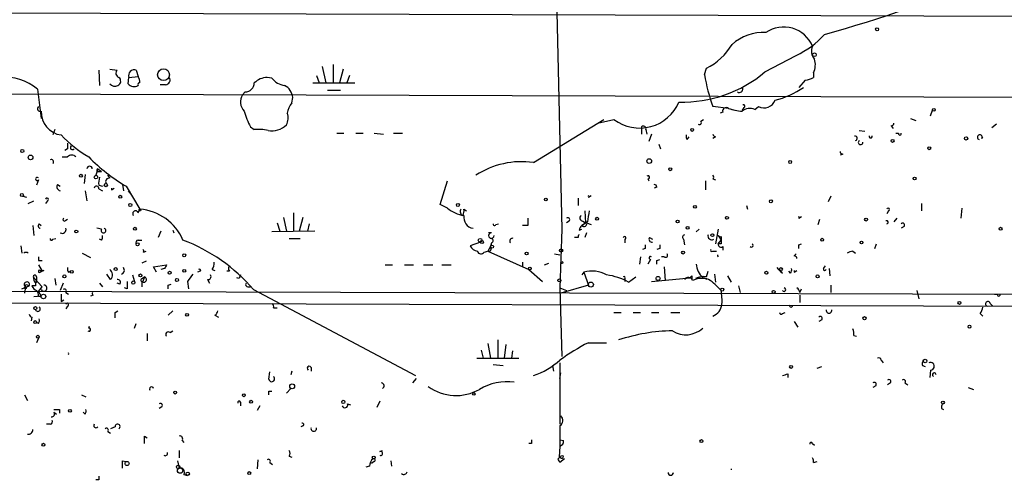
# Model space of a CAD drawing. Extents: x -341205 to 391439, y -228340 to 242167.
# Drawn here: x 718 to 809, y 204910 to 204952 of the extents above; entities that cross this region are included whole.
import ezdxf

# ---------------------------------------------------------------- set-up
doc = ezdxf.new("R2010")
doc.units = 0
doc.header["$MEASUREMENT"] = 0
doc.layers.add('MAIN', color=5, linetype='CONTINUOUS')

msp = doc.modelspace()

# ---------------------------------------------------------------- linework, layer by layer
at = {"layer": 'MAIN'}
for p, q in [((767.6727, 204962.7847), (768.35, 204932.9821)), ((787.146, 204947.5447), (790.0247, 204949.0687)), ((725.5087, 204947.7141), (725.5933, 204946.2747)), ((726.5247, 204947.7987), (727.202, 204947.7141)), ((728.98, 204947.7141), (729.1493, 204947.1214)), ((746.1673, 204948.0527), (746.506, 204946.5287)), ((747.1833, 204948.2221), (747.1833, 204946.5287)), ((748.1147, 204947.7987), (747.776, 204946.5287)), ((781.558, 204947.2907), (781.7273, 204947.8834)), ((728.218, 204946.4441), (728.3027, 204947.0367)), ((728.3027, 204947.0367), (729.1493, 204947.1214)), ((741.5107, 204946.9521), (741.0873, 204947.0367)), ((745.6593, 204947.2061), (745.9133, 204946.5287)), ((748.7073, 204947.2061), (748.4533, 204946.5287)), ((790.8713, 204946.7827), (790.2787, 204946.1054)), ((791.6333, 204947.4601), (791.6333, 204947.0367)), ((719.836, 204945.9361), (720.1747, 204943.2267)), ((731.6893, 204946.3594), (731.1813, 204946.3594)), ((745.3207, 204946.5287), (749.2153, 204946.5287)), ((746.6753, 204945.8514), (747.8607, 204945.8514)), ((739.0553, 204945.6821), (738.8013, 204945.4281)), ((743.3733, 204944.6661), (743.458, 204945.1741)), ((783.7593, 204944.1581), (782.32, 204944.3274)), ((783.7593, 204944.1581), (784.352, 204943.9887)), ((785.1987, 204944.2427), (785.0293, 204943.9887)), ((786.2147, 204944.0734), (786.5533, 204944.3274)), ((765.7253, 204939.1627), (772.2447, 204943.1421)), ((771.652, 204942.8034), (773.176, 204943.1421)), ((781.2193, 204942.9727), (781.4733, 204943.1421)), ((783.2513, 204943.8194), (782.9973, 204943.7347)), ((800.608, 204943.2267), (801.116, 204943.0574)), ((802.4707, 204943.4807), (802.64, 204943.9887)), ((721.4447, 204942.2107), (721.2753, 204941.7027)), ((739.5633, 204942.4647), (739.902, 204942.2107)), ((775.716, 204942.4647), (775.716, 204941.7874)), ((776.1393, 204942.2107), (776.224, 204941.7874)), ((798.83, 204942.5494), (798.9993, 204942.2954)), ((808.5667, 204942.7187), (808.1433, 204942.3801)), ((747.522, 204941.8721), (748.1993, 204941.8721)), ((749.3, 204941.8721), (749.9773, 204941.8721)), ((750.9933, 204941.8721), (751.84, 204941.7874)), ((752.7713, 204941.8721), (753.618, 204941.8721)), ((776.6473, 204941.7874), (776.3933, 204941.1101)), ((779.9493, 204941.2794), (780.1187, 204941.5334)), ((782.574, 204941.5334), (782.32, 204941.3641)), ((795.8667, 204942.1261), (796.3747, 204942.0414)), ((799.2533, 204941.8721), (799.5073, 204941.8721)), ((807.212, 204941.3641), (807.2967, 204941.5334)), ((722.63, 204940.4327), (722.376, 204940.2634)), ((777.3247, 204940.8561), (777.494, 204940.4327)), ((722.122, 204939.6707), (722.63, 204939.6707)), ((794.3427, 204939.9247), (794.0887, 204939.8401)), ((725.424, 204938.5701), (725.2547, 204937.9774)), ((725.424, 204938.5701), (725.7627, 204938.3161)), ((724.2387, 204938.0621), (724.154, 204937.2154)), ((725.5087, 204938.3161), (725.7627, 204938.3161)), ((726.5247, 204937.7234), (726.3553, 204937.9774)), ((776.3087, 204937.6387), (776.3933, 204937.4694)), ((782.32, 204937.6387), (782.574, 204937.5541)), ((719.9207, 204937.5541), (719.7513, 204937.0461)), ((721.6987, 204937.1307), (721.9527, 204936.9614)), ((725.5087, 204937.0461), (725.8473, 204936.9614)), ((726.694, 204936.6227), (726.948, 204936.7921)), ((727.71, 204937.1307), (727.7947, 204936.5381)), ((728.0487, 204936.9614), (729.3187, 204934.8447)), ((757.0893, 204935.2681), (757.7667, 204937.4694)), ((777.1553, 204936.8767), (776.9013, 204936.7921)), ((781.6427, 204937.4694), (781.6427, 204936.6227)), ((718.4813, 204936.0301), (718.82, 204935.9454)), ((724.2387, 204936.5381), (724.408, 204935.6067)), ((725.5087, 204936.7074), (725.8473, 204936.5381)), ((728.218, 204936.5381), (728.5567, 204936.1147)), ((769.874, 204935.8607), (769.874, 204935.1834)), ((770.8053, 204935.9454), (771.0593, 204936.1147)), ((793.242, 204936.0301), (792.988, 204935.5221)), ((718.9893, 204935.3527), (719.4973, 204935.6067)), ((720.7673, 204935.6067), (720.598, 204935.3527)), ((757.7667, 204934.9294), (757.0893, 204935.2681)), ((785.4527, 204935.1834), (785.5373, 204934.8447)), ((801.624, 204935.3527), (801.624, 204934.6754)), ((805.3493, 204934.9294), (805.2647, 204933.9981)), ((729.1493, 204934.5061), (729.3187, 204934.8447)), ((742.6113, 204934.0827), (742.8653, 204932.8127)), ((743.5427, 204934.5061), (743.5427, 204932.8127)), ((744.3893, 204934.0827), (744.0507, 204932.8127)), ((759.2907, 204934.8447), (759.5447, 204934.6754)), ((770.4667, 204934.6754), (770.5513, 204933.5747)), ((790.2787, 204933.9981), (790.5327, 204934.1674)), ((798.576, 204934.6754), (798.4067, 204934.4214)), ((799.338, 204933.9981), (799.084, 204933.6594)), ((719.4127, 204933.3207), (719.4973, 204932.3894)), ((720.0053, 204933.4901), (720.1747, 204933.3207)), ((722.4607, 204933.8287), (722.63, 204933.9134)), ((742.0187, 204933.5747), (742.2727, 204932.8127)), ((744.982, 204933.4901), (744.8127, 204932.8127)), ((762.254, 204933.4054), (762.508, 204933.4901)), ((765.2173, 204933.3207), (764.7093, 204933.3207)), ((769.0273, 204933.7441), (768.7733, 204933.5747)), ((770.7207, 204933.6594), (770.2127, 204933.3207)), ((770.2127, 204933.3207), (770.5513, 204933.5747)), ((770.2973, 204933.7441), (770.5513, 204933.5747)), ((770.636, 204933.5747), (771.0593, 204933.4054)), ((792.0567, 204933.4054), (792.226, 204933.9134)), ((800.0153, 204933.2361), (799.7613, 204933.0667)), ((725.7627, 204932.9821), (725.3393, 204933.0667)), ((731.266, 204932.8127), (731.012, 204932.2201)), ((732.3667, 204932.8974), (732.4513, 204932.6434)), ((745.49, 204932.8127), (741.5107, 204932.7281)), ((761.8307, 204932.6434), (761.5767, 204932.6434)), ((768.35, 204932.9821), (768.1807, 204927.5634)), ((769.874, 204932.2201), (769.5353, 204932.2201)), ((769.9587, 204932.8974), (770.2127, 204932.9821)), ((770.636, 204932.6434), (770.4667, 204932.2201)), ((776.478, 204932.2201), (776.732, 204932.0507)), ((781.05, 204932.9821), (780.796, 204932.7281)), ((782.828, 204932.9821), (782.574, 204931.6274)), ((782.828, 204932.3894), (783.082, 204931.9661)), ((783.082, 204932.3047), (783.082, 204931.9661)), ((718.312, 204931.4581), (718.3967, 204930.7807)), ((721.2753, 204932.0507), (721.5293, 204932.1354)), ((725.7627, 204931.9661), (725.5933, 204932.0507)), ((729.1493, 204931.9661), (729.488, 204931.9661)), ((743.1193, 204932.1354), (744.1353, 204932.1354)), ((760.8147, 204931.7967), (759.8833, 204931.4581)), ((761.746, 204931.3734), (761.492, 204930.9501)), ((761.8307, 204931.7121), (761.746, 204931.3734)), ((774.192, 204932.0507), (774.192, 204931.7121)), ((779.6107, 204932.0507), (779.6953, 204931.5427)), ((782.828, 204931.6274), (783.082, 204931.9661)), ((783.082, 204931.6274), (782.828, 204931.6274)), ((783.2513, 204931.3734), (783.2513, 204931.0347)), ((790.2787, 204931.5427), (790.5327, 204931.6274)), ((797.306, 204931.2041), (797.4753, 204931.6274)), ((723.9847, 204930.7807), (724.7467, 204930.3574)), ((729.6573, 204930.8654), (729.9113, 204930.9501)), ((761.1533, 204930.8654), (761.492, 204930.9501)), ((761.492, 204930.9501), (765.302, 204929.2567)), ((767.6727, 204930.6961), (768.1807, 204930.6114)), ((775.6313, 204930.4421), (775.5467, 204929.7647)), ((776.0547, 204931.2041), (775.8007, 204931.1194)), ((777.4093, 204931.2041), (777.1553, 204931.1194)), ((777.8327, 204930.4421), (777.5787, 204930.4421)), ((782.32, 204930.9501), (782.6587, 204930.9501)), ((789.8553, 204930.5267), (790.0247, 204930.6961)), ((795.274, 204930.9501), (795.528, 204930.7807)), ((719.9207, 204930.1034), (720.2593, 204930.1034)), ((719.9207, 204929.6801), (720.2593, 204929.0874)), ((729.9113, 204930.0187), (729.488, 204929.8494)), ((730.5887, 204929.5107), (731.774, 204929.6801)), ((730.8427, 204929.0027), (730.5887, 204929.5107)), ((752.0093, 204929.6801), (752.6867, 204929.6801)), ((753.7873, 204929.6801), (754.634, 204929.6801)), ((755.5653, 204929.6801), (756.412, 204929.6801)), ((757.2587, 204929.6801), (758.1053, 204929.6801)), ((764.7093, 204929.9341), (764.7093, 204929.5107)), ((766.7413, 204929.6801), (767.1647, 204929.8494)), ((776.5627, 204930.1881), (776.3087, 204929.7647)), ((777.1553, 204930.1034), (777.4093, 204930.1881)), ((777.8327, 204929.5107), (777.9173, 204928.2407)), ((792.5647, 204929.3414), (792.734, 204929.5954)), ((719.7513, 204928.5794), (719.7513, 204928.1561)), ((720.09, 204929.0027), (720.2593, 204929.0874)), ((720.4287, 204929.1721), (720.2593, 204929.0874)), ((722.7147, 204929.0027), (722.884, 204929.0874)), ((726.6093, 204928.3254), (726.2707, 204928.8334)), ((728.6413, 204928.7487), (728.8107, 204928.1561)), ((729.488, 204928.4101), (729.742, 204928.5794)), ((729.742, 204928.5794), (729.5727, 204928.1561)), ((731.6047, 204929.3414), (731.266, 204929.2567)), ((734.9067, 204929.0874), (734.6527, 204929.0027)), ((736.0073, 204929.2567), (736.2613, 204929.1721)), ((737.616, 204929.0874), (737.362, 204929.0874)), ((765.302, 204929.2567), (766.572, 204928.1561)), ((770.382, 204929.0027), (770.2127, 204928.7487)), ((770.382, 204929.0027), (770.8053, 204927.8174)), ((774.5307, 204928.0714), (775.208, 204928.5794)), ((780.3727, 204928.6641), (780.3727, 204928.3254)), ((781.7273, 204928.5794), (781.8967, 204929.0874)), ((782.4893, 204928.8334), (782.574, 204928.0714)), ((783.6747, 204928.6641), (784.0133, 204928.0714)), ((788.7547, 204928.9181), (788.5853, 204929.1721)), ((789.5167, 204928.9181), (789.3473, 204929.0874)), ((789.8553, 204929.0027), (790.1093, 204929.1721)), ((793.0727, 204929.3414), (793.1573, 204928.6641)), ((718.3967, 204927.4787), (719.074, 204927.7327)), ((718.7353, 204927.6481), (718.6507, 204927.0554)), ((718.9047, 204927.8174), (719.074, 204927.7327)), ((719.6667, 204927.7327), (719.328, 204927.7327)), ((719.4973, 204928.4947), (720.2593, 204927.6481)), ((719.582, 204928.0714), (719.7513, 204928.1561)), ((719.9207, 204927.2247), (720.2593, 204927.6481)), ((721.4447, 204928.4101), (721.5293, 204927.8174)), ((722.2067, 204927.9867), (721.9527, 204927.3094)), ((725.5933, 204927.9867), (725.8473, 204927.6481)), ((727.456, 204927.9021), (727.202, 204927.9867)), ((729.488, 204928.1561), (729.488, 204927.6481)), ((731.9433, 204927.8174), (732.1973, 204927.9021)), ((733.7213, 204928.1561), (733.806, 204927.4787)), ((735.584, 204928.3254), (735.7533, 204927.9867)), ((738.4627, 204928.4101), (738.2933, 204928.4947)), ((739.3093, 204927.6481), (739.5633, 204927.6481)), ((770.8053, 204927.8174), (768.2653, 204927.0554)), ((774.192, 204928.4101), (774.192, 204928.1561)), ((776.6473, 204928.1561), (780.2033, 204928.4947)), ((782.6587, 204927.7327), (783.082, 204927.3094)), ((784.6907, 204927.7327), (784.86, 204927.1401)), ((793.242, 204927.8174), (793.242, 204927.1401)), ((720.1747, 204926.8014), (719.4973, 204926.7167)), ((719.9207, 204927.2247), (720.1747, 204926.8014)), ((719.9207, 204926.8014), (720.1747, 204926.8014)), ((722.4607, 204927.1401), (722.7147, 204926.9707)), ((725.0007, 204926.8861), (724.7467, 204926.8014)), ((728.1333, 204927.4787), (727.8793, 204927.5634)), ((739.8173, 204927.3941), (754.8033, 204919.4354)), ((768.1807, 204927.5634), (768.7733, 204927.3094)), ((768.1807, 204927.5634), (768.35, 204921.2134)), ((790.3633, 204927.1401), (790.5327, 204927.4787)), ((790.3633, 204926.8861), (790.3633, 204926.2087)), ((801.2007, 204927.3094), (801.37, 204926.5474)), ((808.3973, 204926.9707), (808.6513, 204926.9707)), ((722.0373, 204926.2934), (722.2913, 204926.4627)), ((722.63, 204925.8701), (722.4607, 204925.6161)), ((807.974, 204926.1241), (808.228, 204925.8701)), ((727.0327, 204925.2774), (727.2867, 204925.4467)), ((731.9433, 204925.0234), (732.3667, 204925.4467)), ((736.2613, 204925.0234), (736.6, 204924.8541)), ((741.68, 204925.7007), (742.0187, 204925.7007)), ((773.176, 204925.2774), (773.8533, 204925.2774)), ((774.954, 204925.2774), (775.6313, 204925.2774)), ((776.6473, 204925.2774), (777.3247, 204925.2774)), ((778.4253, 204925.2774), (779.272, 204925.2774)), ((788.7547, 204925.1927), (789.0087, 204925.2774)), ((807.0427, 204925.1927), (807.2967, 204924.9387)), ((719.328, 204924.8541), (719.2433, 204924.5154)), ((719.9207, 204924.2614), (719.7513, 204924.3461)), ((724.5773, 204923.8381), (724.662, 204924.0074)), ((728.8107, 204923.8381), (728.98, 204924.2614)), ((789.8553, 204924.4307), (790.194, 204923.9227)), ((792.3953, 204924.6001), (792.1413, 204924.4307)), ((729.996, 204923.3301), (729.996, 204922.6527)), ((732.1127, 204923.4147), (732.3667, 204923.5841)), ((795.3587, 204923.1607), (795.6127, 204923.0761)), ((719.9207, 204922.9067), (719.7513, 204922.4834)), ((761.492, 204922.3987), (761.746, 204921.0441)), ((762.4233, 204922.7374), (762.4233, 204921.0441)), ((763.1853, 204922.3141), (763.016, 204921.0441)), ((770.8053, 204922.4834), (772.4987, 204922.4834)), ((760.8993, 204921.8061), (761.0687, 204921.0441)), ((763.778, 204921.7214), (763.6933, 204921.0441)), ((760.476, 204921.0441), (764.3707, 204921.0441)), ((762, 204920.4514), (762.9313, 204920.3667)), ((767.5033, 204920.3667), (767.588, 204919.8587)), ((768.1807, 204920.6207), (768.1807, 204914.9481)), ((797.8987, 204920.8747), (798.068, 204920.6207)), ((801.7087, 204920.3667), (801.9627, 204920.2821)), ((741.2567, 204919.0967), (741.3413, 204919.7741)), ((743.3733, 204919.8587), (743.2887, 204919.5201)), ((745.1513, 204920.1974), (745.1513, 204919.8587)), ((768.1807, 204919.1814), (768.2653, 204919.6894)), ((789.2627, 204919.6047), (789.2627, 204919.2661)), ((791.972, 204920.1127), (792.3953, 204920.2821)), ((802.4707, 204919.9434), (802.386, 204919.2661)), ((754.888, 204919.1814), (754.5493, 204918.7581)), ((797.3907, 204918.5041), (797.1367, 204918.3347)), ((798.7453, 204918.7581), (798.4913, 204918.5887)), ((800.1, 204918.7581), (800.354, 204918.5887)), ((718.6507, 204917.6574), (718.9047, 204917.1494)), ((723.9, 204917.6574), (724.3233, 204917.4881)), ((741.2567, 204917.9961), (741.5107, 204917.9961)), ((743.2887, 204918.2501), (742.8653, 204917.8267)), ((805.942, 204918.3347), (806.45, 204918.1654)), ((738.632, 204916.9801), (738.632, 204916.6414)), ((748.538, 204916.8107), (748.792, 204916.7261)), ((751.5013, 204917.0647), (751.2473, 204916.4721)), ((721.36, 204916.0487), (721.614, 204915.8794)), ((721.868, 204916.3027), (721.868, 204915.9641)), ((724.2387, 204915.8794), (724.0693, 204916.0487)), ((731.3507, 204916.5567), (731.0967, 204916.3874)), ((740.41, 204916.6414), (740.156, 204916.2181)), ((803.4867, 204916.3874), (803.656, 204916.3027)), ((721.0213, 204914.9481), (720.6827, 204914.9481)), ((726.3553, 204914.2707), (726.6093, 204914.1014)), ((727.0327, 204914.6941), (726.6093, 204914.5247)), ((744.3893, 204914.7787), (744.22, 204914.6941)), ((768.1807, 204914.7787), (768.1807, 204912.9161)), ((729.742, 204913.8474), (729.996, 204913.6781)), ((733.2133, 204913.4241), (733.3827, 204913.2547)), ((765.556, 204913.1701), (765.302, 204913.1701)), ((768.1807, 204913.5087), (768.5193, 204913.4241)), ((768.1807, 204913.5087), (768.5193, 204913.4241)), ((791.5487, 204913.1701), (791.718, 204913.0007)), ((732.9593, 204912.4927), (732.9593, 204911.8154)), ((751.5013, 204912.4081), (751.7553, 204912.4927)), ((768.1807, 204912.9161), (768.096, 204911.9001)), ((727.71, 204911.5614), (728.0487, 204911.4767)), ((732.79, 204911.5614), (732.9593, 204910.8841)), ((740.2407, 204911.6461), (740.156, 204910.7994)), ((741.3413, 204911.3921), (741.5953, 204911.2227)), ((743.1193, 204911.9847), (743.3733, 204911.9001)), ((750.9933, 204911.4767), (750.7393, 204911.3074)), ((752.5173, 204911.5614), (752.602, 204911.0534)), ((768.0113, 204911.7307), (768.1807, 204911.9001)), ((768.604, 204911.7307), (768.1807, 204911.3921)), ((791.6333, 204911.3921), (791.972, 204911.4767)), ((750.57, 204911.0534), (750.2313, 204910.9687)), ((784.0133, 204910.7994), (784.0133, 204910.7147)), ((725.5087, 204909.7834), (725.2547, 204909.7834)), ((733.3827, 204910.2914), (733.7213, 204910.2067))]:
    msp.add_line(p, q, dxfattribs=at)
for centre, radius in [((-151790.9465, 52753.1828), 189413.5539), ((462.7033, 23346.2199), 181722.2289), ((271.7165, 42950.1538), 162004.249), ((797.5176, 204951.4818), 0.1338), ((791.7179, 204949.1323), 0.1706), ((731.5034, 204947.2785), 0.5469), ((554.3127, 23223.7919), 181722.2289), ((802.7669, 204944.0311), 0.1338), ((780.415, 204942.1685), 0.1338), ((798.957, 204941.1525), 0.1338), ((805.7514, 204941.3853), 0.1496), ((802.3436, 204940.4751), 0.1338), ((718.439, 204940.2211), 0.1338), ((719.2009, 204939.6285), 0.2158), ((776.4356, 204939.2898), 0.2158), ((778.383, 204938.5278), 0.1338), ((789.4743, 204939.2051), 0.1338), ((723.8576, 204937.9351), 0.1338), ((725.2546, 204937.8081), 0.1693), ((800.989, 204937.6811), 0.1338), ((726.1648, 204937.0673), 0.1496), ((718.3966, 204936.143), 0.1411), ((727.4983, 204935.9878), 0.1338), ((766.8683, 204935.7338), 0.1338), ((728.4296, 204935.2258), 0.1338), ((758.7403, 204935.2258), 0.1338), ((780.6689, 204935.0565), 0.1338), ((787.6963, 204935.5645), 0.1338), ((729.3186, 204934.7601), 0.0846), ((771.6096, 204933.9558), 0.1338), ((783.6323, 204934.0405), 0.1338), ((796.5016, 204933.8711), 0.1338), ((728.853, 204933.0245), 0.1338), ((779.0603, 204933.7018), 0.1338), ((779.9916, 204933.1091), 0.1338), ((808.9476, 204933.0245), 0.1338), ((723.4343, 204932.7704), 0.1338), ((782.2776, 204932.4318), 0.1338), ((729.1069, 204931.5851), 0.1338), ((760.7934, 204931.9661), 0.1706), ((760.9557, 204931.7968), 0.1411), ((761.8871, 204931.3735), 0.1411), ((792.4376, 204932.0084), 0.1338), ((796.0783, 204931.7545), 0.1338), ((733.425, 204930.5691), 0.1338), ((765.0903, 204930.7385), 0.1338), ((768.2865, 204931.0136), 0.1496), ((779.5683, 204930.8231), 0.1338), ((727.0749, 204929.2991), 0.1338), ((765.3866, 204929.3415), 0.1197), ((768.35, 204929.8918), 0.0946), ((788.6276, 204929.2991), 0.1338), ((722.3336, 204928.6218), 0.1338), ((723.0109, 204929.0451), 0.1338), ((729.361, 204928.7064), 0.1338), ((732.0703, 204928.9604), 0.1338), ((733.425, 204929.1298), 0.1338), ((777.2541, 204928.4242), 0.1839), ((787.273, 204928.9605), 0.1338), ((792.0143, 204928.6218), 0.1338), ((718.7353, 204927.5635), 0.0846), ((728.7048, 204928.0503), 0.1496), ((732.7476, 204928.2831), 0.1338), ((768.1242, 204928.2408), 0.1411), ((771.0381, 204927.8598), 0.2366), ((674.4968, 83101.829), 121825.5651), ((720.3863, 204926.7591), 0.2158), ((783.1948, 204927.3941), 0.1411), ((787.9503, 204927.1824), 0.1338), ((592.9488, 39789.6157), 165136.9317), ((719.6454, 204925.6796), 0.1496), ((805.1376, 204926.1664), 0.1338), ((733.679, 204925.0658), 0.1338), ((796.3535, 204924.7483), 0.1496), ((719.6243, 204924.3884), 0.1338), ((806.069, 204923.9651), 0.1338), ((719.8783, 204923.0338), 0.1338), ((789.559, 204920.2398), 0.1338), ((801.9626, 204920.7901), 0.1693), ((743.4015, 204918.4477), 0.2275), ((732.5783, 204917.8691), 0.1338), ((738.9283, 204917.6151), 0.1338), ((760.222, 204917.7421), 0.1197), ((739.6056, 204917.0225), 0.1338), ((748.1358, 204917.0013), 0.1496), ((803.6136, 204916.9378), 0.1338), ((722.8416, 204916.1758), 0.1338), ((720.3863, 204913.0431), 0.1338), ((781.2616, 204913.3818), 0.1338), ((728.1333, 204911.3075), 0.1893), ((750.9509, 204911.8578), 0.1338), ((732.8534, 204910.9899), 0.1496), ((733.0379, 204910.6483), 0.2486), ((733.7424, 204910.355), 0.1496), ((739.4363, 204910.4184), 0.1338)]:
    msp.add_circle(centre, radius, dxfattribs=at)
for centre, radius, start, end in [((761.2062, 205065.2921), 118.5229, 285.384268, 293.195779), ((788.8743, 204948.798), 2.8985, 22.675823, 124.545378), ((787.031, 204946.7455), 4.4444, 87.424658, 131.294587), ((786.9131, 204956.0047), 7.602, 294.161764, 318.987501), ((779.2742, 204952.9025), 5.5865, 296.047209, 329.708865), ((792.5222, 204949.4497), 1.0792, 154.43462, 221.822252), ((790.1855, 204948.1945), 1.6234, 333.103489, 19.264229), ((727.5125, 204947.4318), 0.4196, 137.723556, 250.334234), ((728.8022, 204947.2146), 0.5302, 70.40651, 199.60367), ((716.825, 204942.4641), 4.5957, 49.067402, 95.748305), ((727.0864, 204946.6826), 0.4545, 296.153426, 51.180715), ((728.1478, 204946.5146), 1.171, 0.689924, 31.211302), ((731.6894, 204946.7827), 0.4233, 269.986465, 36.875312), ((741.2057, 204945.1236), 1.9168, 93.541466, 132.856217), ((743.0732, 204948.3105), 2.0704, 221.002913, 259.503081), ((779.5071, 204956.5718), 11.8254, 268.450337, 310.238521), ((797.6084, 204949.8384), 16.2513, 189.019383, 199.822681), ((790.7864, 204948.3073), 1.527, 273.187323, 303.684864), ((727.0163, 204946.8571), 0.6421, 220.034086, 294.904769), ((728.7951, 204946.9719), 0.782, 222.44519, 296.932033), ((729.2974, 204946.3594), 0.1706, 82.82917, 209.765709), ((739.0342, 204946.5499), 0.8681, 271.392836, 358.600566), ((742.1098, 204945.0548), 1.3535, 5.056838, 64.334263), ((784.77, 204945.9865), 0.3457, 241.685777, 5.67761), ((786.2335, 204952.5017), 7.8026, 283.668646, 304.93842), ((739.8659, 204944.775), 1.249, 148.472139, 224.21171), ((787.0482, 204945.3105), 1.1007, 243.27897, 339.225228), ((720.0861, 204944.1388), 0.2509, 131.250385, 290.681682), ((745.2568, 204943.2482), 2.3575, 143.027543, 168.09094), ((775.5561, 204946.2841), 3.9417, 232.855666, 337.106413), ((783.5476, 204943.9253), 0.3147, 47.717737, 199.667298), ((785.6208, 204950.1636), 6.2874, 252.778348, 264.601787), ((785.7611, 204943.0146), 1.1518, 66.809247, 129.444452), ((785.1563, 204944.3697), 0.1339, 288.462013, 108.421413), ((722.3207, 204943.8312), 2.1472, 178.0544, 262.415936), ((744.3075, 204945.2595), 5.5062, 194.250257, 210.502265), ((741.8074, 204943.2691), 1.2338, 329.025891, 22.170487), ((740.2407, 204937.7206), 4.5029, 78.063699, 94.313801), ((741.5183, 204944.0479), 1.9528, 259.785169, 313.613948), ((775.8854, 204942.2672), 0.2602, 347.454468, 130.620402), ((781.0923, 204942.8457), 0.1796, 225, 45), ((798.7875, 204942.8459), 0.2995, 278.157154, 351.842846), ((730.2155, 204949.322), 11.1775, 222.973777, 239.706924), ((780.33, 204941.5756), 0.4823, 164.721961, 217.88436), ((782.6165, 204941.8299), 0.2995, 188.157154, 261.842846), ((795.4856, 204941.4064), 0.2065, 281.337136, 101.282724), ((796.925, 204941.5636), 0.1382, 156.774191, 23.225809), ((799.6343, 204941.8298), 0.1339, 161.578587, 18.421413), ((807.0264, 204941.4976), 0.2287, 324.272959, 252.595155), ((849.6299, 204940.6867), 127.0002, 179.885409, 180.114592), ((723.0675, 204940.5315), 0.184, 122.480746, 327.519254), ((795.9926, 204941.0232), 0.2128, 126.282794, 0.592601), ((723.011, 204939.3321), 0.5097, 41.627938, 138.372062), ((737.0798, 204952.1114), 17.6376, 224.858043, 239.200314), ((794.385, 204940.2209), 0.2993, 188.105736, 261.872606), ((721.106, 204939.2157), 0.2181, 320.897224, 112.850219), ((724.662, 204938.5701), 0.2433, 0, 180), ((725.4663, 204938.4431), 0.1339, 108.421413, 288.462013), ((764.667, 204931.3309), 7.903, 82.304317, 122.753217), ((719.8078, 204937.6388), 0.1411, 36.84553, 323.121983), ((727.0751, 204937.2579), 1.5806, 159.629778, 187.700518), ((726.5004, 204937.3727), 0.3516, 86.036311, 206.579628), ((776.3298, 204937.7869), 0.1496, 261.896962, 135), ((782.193, 204937.8081), 0.2116, 306.859073, 53.124688), ((722.0232, 204936.919), 0.3874, 146.880041, 259.51391), ((725.297, 204936.7497), 0.2159, 348.700477, 168.674454), ((726.8634, 204936.7074), 0.1894, 153.434949, 206.565051), ((776.8593, 204936.8347), 0.299, 8.075896, 81.924104), ((720.725, 204935.7337), 0.1339, 288.421413, 161.537987), ((770.9744, 204936.03), 0.1891, 153.394304, 206.578603), ((759.7655, 204937.3736), 3.1574, 230.724638, 261.351241), ((798.5337, 204934.8024), 0.1339, 288.421413, 161.578587), ((722.3337, 204933.8711), 0.1339, 108.462013, 341.537987), ((728.903, 204934.4368), 0.2558, 15.714701, 226.219549), ((728.9297, 204930.1172), 4.7435, 22.9407, 85.296042), ((759.3235, 204934.6061), 0.3731, 140.241622, 251.637916), ((758.3589, 204934.6755), 0.947, 333.443066, 10.291859), ((760.3374, 204934.1046), 1.057, 171.978749, 259.087653), ((934.5672, 204933.6594), 169.3502, 179.885409, 180.114592), ((768.9003, 204933.8711), 0.1796, 315, 135), ((770.3034, 204934.0283), 0.2843, 128.087058, 268.770406), ((779.9127, 204932.6498), 9.2473, 167.346864, 173.732063), ((790.4478, 204934.0827), 0.1891, 153.394304, 206.578603), ((720.1535, 204933.2996), 0.2414, 127.88123, 254.749045), ((762.127, 204933.4477), 0.1339, 161.537987, 341.578587), ((770.5089, 204932.8551), 0.5518, 122.463229, 175.603684), ((770.4062, 204933.478), 0.2494, 219.108348, 22.821392), ((798.4066, 204933.6312), 0.1411, 270.040607, 126.84553), ((799.8883, 204933.3631), 0.1796, 315, 135), ((722.1307, 204932.9463), 0.3513, 239.559261, 20.044421), ((725.9441, 204932.8611), 0.218, 146.295357, 70.55122), ((725.3821, 204932.2623), 0.4823, 322.108345, 15.281169), ((761.8307, 204932.3894), 0.254, 90, 0), ((770.0433, 204932.3048), 0.1893, 116.551512, 206.578587), ((774.1497, 204932.1777), 0.1339, 288.421413, 161.537987), ((776.6756, 204932.0507), 0.2602, 139.39393, 282.519254), ((779.7741, 204932.2382), 0.2487, 108.471373, 228.928935), ((782.2267, 204932.3536), 0.3513, 159.940258, 300.440739), ((782.9974, 204932.4743), 0.1895, 206.619142, 296.510973), ((721.1483, 204932.0931), 0.1339, 161.578587, 341.537987), ((729.1493, 204931.7544), 0.2116, 90, 216.875312), ((727.8555, 204917.2715), 15.6701, 40.239364, 69.676673), ((760.6393, 204931.7605), 0.8142, 201.80141, 264.460259), ((761.5806, 204931.1848), 0.2509, 249.318318, 48.749615), ((761.7883, 204931.9238), 0.2158, 281.325546, 101.304725), ((763.778, 204931.8984), 0.2517, 70.333925, 227.737028), ((860.7046, 204931.3734), 84.6501, 179.885408, 180.114592), ((862.0592, 204931.3734), 84.6501, 179.885408, 180.114592), ((783.0819, 204931.5709), 0.2601, 167.454468, 310.620402), ((867.7319, 204931.7967), 84.6501, 179.885341, 180.114592), ((785.9014, 204931.4835), 0.1556, 225, 67.603846), ((705.6287, 204931.3734), 84.6502, 359.885409, 0.114591), ((718.7776, 204930.432), 0.4079, 58.737555, 121.250438), ((804.5706, 204930.2727), 84.6501, 179.885341, 180.114592), ((729.488, 204930.9501), 0.1893, 333.421413, 63.421413), ((760.8719, 204931.0123), 0.3174, 191.302851, 332.433969), ((776.5627, 204930.3292), 0.1411, 53.15447, 270), ((777.9597, 204930.5691), 0.1796, 225, 45), ((782.2354, 204931.0347), 0.1198, 135, 315), ((782.9028, 204930.5854), 0.1616, 170.74168, 242.436258), ((789.8133, 204930.2307), 0.299, 8.075896, 81.924104), ((795.4009, 204929.7231), 1.2335, 95.904707, 120.977298), ((816.3343, 204887.2008), 94.6305, 153.3271, 153.556364), ((735.4141, 204929.7649), 0.7811, 319.413026, 12.509714), ((737.9972, 204929.3838), 0.4829, 164.763614, 217.866658), ((692.5053, 204929.9341), 84.6502, 359.885341, 0.114591), ((782.6666, 204929.8644), 1.8733, 183.050887, 226.985816), ((719.6031, 204928.6006), 0.1497, 351.859073, 225.027065), ((720.0265, 204929.0874), 0.1059, 53.140927, 306.859073), ((720.2594, 205013.872), 84.7001, 269.885409, 270.114524), ((723.096, 204929.2991), 0.483, 164.755285, 217.859376), ((726.168, 204928.7548), 0.6157, 315.783022, 54.598617), ((727.5077, 204929.1876), 0.3732, 288.366982, 39.726936), ((729.6727, 204928.3331), 0.2559, 223.780451, 74.285299), ((903.3082, 204801.4889), 211.6703, 143.014179, 143.243351), ((734.822, 204929.172), 0.1198, 315.033843, 135), ((735.6405, 204928.5793), 0.2602, 257.454468, 40.620402), ((823.1873, 204886.2594), 94.6305, 153.32033, 153.54954), ((771.1388, 204926.3631), 2.7459, 60.314902, 105.998132), ((771.8423, 204923.3927), 5.3961, 60.11815, 83.013006), ((774.1073, 204928.4947), 0.1197, 315.033843, 134.966157), ((780.0551, 204928.0925), 0.4286, 20.2275, 147.084854), ((737.938, 204970.9294), 59.8921, 314.885409, 315.114591), ((781.4732, 204926.9709), 1.6284, 81.022983, 117.896356), ((915.5006, 205056.172), 179.6053, 224.885409, 225.114592), ((789.1361, 204929.2143), 0.4823, 322.108345, 15.281169), ((790.0247, 204929.0874), 0.1894, 153.434949, 206.565051), ((792.6917, 204929.2991), 0.1339, 161.578587, 341.537987), ((718.8624, 204927.8597), 0.2468, 329.02828, 239.008378), ((718.82, 204927.7327), 0.1197, 45, 224.966157), ((720.0474, 204928.0288), 0.778, 202.371723, 247.628278), ((719.9632, 204928.3678), 0.4829, 164.763614, 217.866658), ((720.1322, 204927.8598), 0.4826, 142.120851, 195.271781), ((720.4305, 204927.5285), 0.2889, 207.717907, 90.356978), ((727.2585, 204928.0715), 0.2601, 319.379598, 102.545532), ((897.4832, 204927.8174), 169.3502, 179.885409, 180.114592), ((729.5303, 204928.2831), 0.1339, 108.421413, 288.462013), ((647.2933, 204927.6481), 84.6502, 359.885341, 0.114591), ((739.3093, 204927.8597), 0.2116, 143.124688, 270), ((781.2291, 204926.7718), 1.6593, 69.434256, 117.718657), ((780.9799, 204926.374), 2.1597, 38.984219, 79.089123), ((719.4549, 204926.9283), 0.4828, 344.760495, 52.126057), ((891.3872, 204926.632), 169.3502, 179.885409, 180.114558), ((722.3337, 204927.2671), 0.1796, 315, 135), ((725.0852, 204927.0554), 0.1892, 153.407865, 243.475575), ((778.6815, 204926.3781), 4.498, 355.681504, 11.949474), ((788.9, 204927.396), 0.1691, 210.795291, 81.841149), ((789.8131, 204927.0978), 0.5518, 4.396316, 57.536771), ((808.7783, 204926.9284), 0.1339, 161.578587, 18.421413), ((719.8783, 204925.602), 0.2231, 198.451194, 55.298349), ((722.5877, 204925.9971), 0.1339, 288.421413, 161.578587), ((741.214, 204925.8277), 0.483, 344.755286, 37.859376), ((781.8352, 204926.1877), 1.3397, 291.213749, 353.644695), ((789.559, 204925.9002), 0.1382, 156.774191, 23.225809), ((806.3392, 204925.845), 0.9594, 317.162672, 356.438195), ((807.7623, 204926.0818), 0.2159, 11.299523, 258.700477), ((719.3703, 204925.1503), 0.2993, 188.105736, 261.872606), ((600.0327, 204925.0234), 127.0003, 359.885409, 0.114591), ((735.9651, 204925.489), 0.5518, 302.463229, 355.603684), ((788.6277, 204925.2351), 0.1339, 161.578587, 341.537987), ((792.2683, 204924.7271), 0.1796, 315, 135), ((793.0727, 204925.475), 0.2602, 167.480746, 12.519254), ((719.54, 204924.5576), 0.4823, 322.11564, 15.278039), ((724.5985, 204923.6899), 0.1496, 225, 98.140927), ((731.9434, 204923.2454), 0.2395, 45, 224.983084), ((778.9062, 204906.5869), 17.0001, 91.049916, 108.190029), ((779.8318, 204925.4699), 2.2554, 236.734802, 313.654416), ((794.4265, 204923.3299), 0.9474, 349.712463, 26.551528), ((780.1107, 204904.3562), 20.3761, 117.173201, 125.83759), ((722.5453, 204921.4674), 0.1894, 333.434949, 26.565051), ((763.4679, 204926.1004), 7.0369, 288.710967, 312.045736), ((797.687, 204920.8748), 0.2116, 359.972935, 126.875312), ((802.1742, 204920.4938), 0.4826, 142.120851, 195.271781), ((802.4586, 204920.3002), 0.357, 271.942302, 116.141603), ((744.982, 204920.1127), 0.1893, 26.578587, 243.421413), ((746.6862, 205046.5125), 133.8594, 288.316974, 288.54617), ((802.8041, 204919.5067), 0.175, 4.388668, 243.025073), ((741.5191, 204919.1391), 0.2658, 189.178822, 52.750751), ((751.6437, 204918.4926), 0.2669, 294.71218, 84.193273), ((763.3575, 204913.6642), 5.212, 83.502354, 120.273529), ((797.2637, 204918.6311), 0.1796, 315, 135), ((798.6183, 204918.8851), 0.1796, 315, 135), ((799.973, 204918.8851), 0.1796, 315, 135), ((730.3982, 204918.2077), 0.1952, 12.547914, 220.594926), ((656.5567, 204917.8268), 84.7002, 359.885409, 0.114524), ((758.5587, 204922.0128), 4.4179, 234.427647, 299.438434), ((731.2237, 204916.6837), 0.1796, 315, 135), ((738.505, 204916.9377), 0.1339, 18.462013, 198.421413), ((748.284, 204916.7261), 0.2678, 198.441716, 18.421413), ((803.9519, 204916.5145), 0.4823, 142.108345, 195.281169), ((721.1625, 204915.8793), 0.2601, 257.454468, 40.620402), ((721.614, 205043.3026), 127.0002, 269.885409, 270.114592), ((723.858, 204916.1756), 0.4823, 322.11564, 15.278039), ((721.0214, 204915.1597), 0.2116, 269.972923, 36.875312), ((725.2546, 204914.8211), 0.2116, 143.124688, 323.140927), ((727.2585, 204914.7223), 0.2275, 299.719894, 187.11877), ((744.347, 204914.9057), 0.1339, 288.421413, 108.421413), ((767.8239, 204915.2807), 0.6158, 305.403577, 44.210489), ((718.9795, 204914.4435), 0.4332, 260.059427, 359.550319), ((726.2283, 204914.3977), 0.1796, 315, 135), ((745.4053, 204914.553), 0.2602, 167.480746, 12.519254), ((560.392, 204913.5088), 169.3503, 359.885409, 0.114558), ((733.0158, 204913.5935), 0.2601, 319.379598, 102.545532), ((850.2059, 204913.3394), 84.6501, 179.885408, 180.114592), ((768.0707, 204913.3563), 0.4537, 284.030118, 8.594459), ((791.4217, 204913.1277), 0.1339, 18.462013, 198.421413), ((731.6576, 204912.2388), 0.2182, 230.913782, 22.81582), ((742.7808, 204912.2387), 0.4232, 323.116564, 36.883436), ((751.586, 204912.2387), 0.1893, 243.421413, 116.565051), ((558.36, 204911.2228), 169.3503, 359.885409, 0.114558), ((741.2143, 204911.5191), 0.1796, 315, 135), ((751.2473, 204911.138), 0.6826, 119.738635, 187.119811), ((750.951, 204911.6037), 0.1339, 288.421413, 108.421413), ((683.446, 204869.2114), 94.6529, 26.463995, 26.693178), ((768.3922, 204911.5194), 0.4824, 74.721961, 127.88436), ((768.344, 204911.9665), 0.1762, 202.127327, 5.927327), ((791.168, 204911.5192), 0.4824, 344.721961, 37.88436), ((733.0524, 204910.503), 0.3923, 327.355168, 103.728071), ((753.745, 204910.5878), 0.2993, 225, 351.856362), ((778.4254, 204910.4607), 0.2434, 180, 0), ((810.1586, 204909.9527), 84.6501, 179.885341, 180.114592)]:
    msp.add_arc(centre, radius, start, end, dxfattribs=at)

doc.saveas('drawing.dxf')
